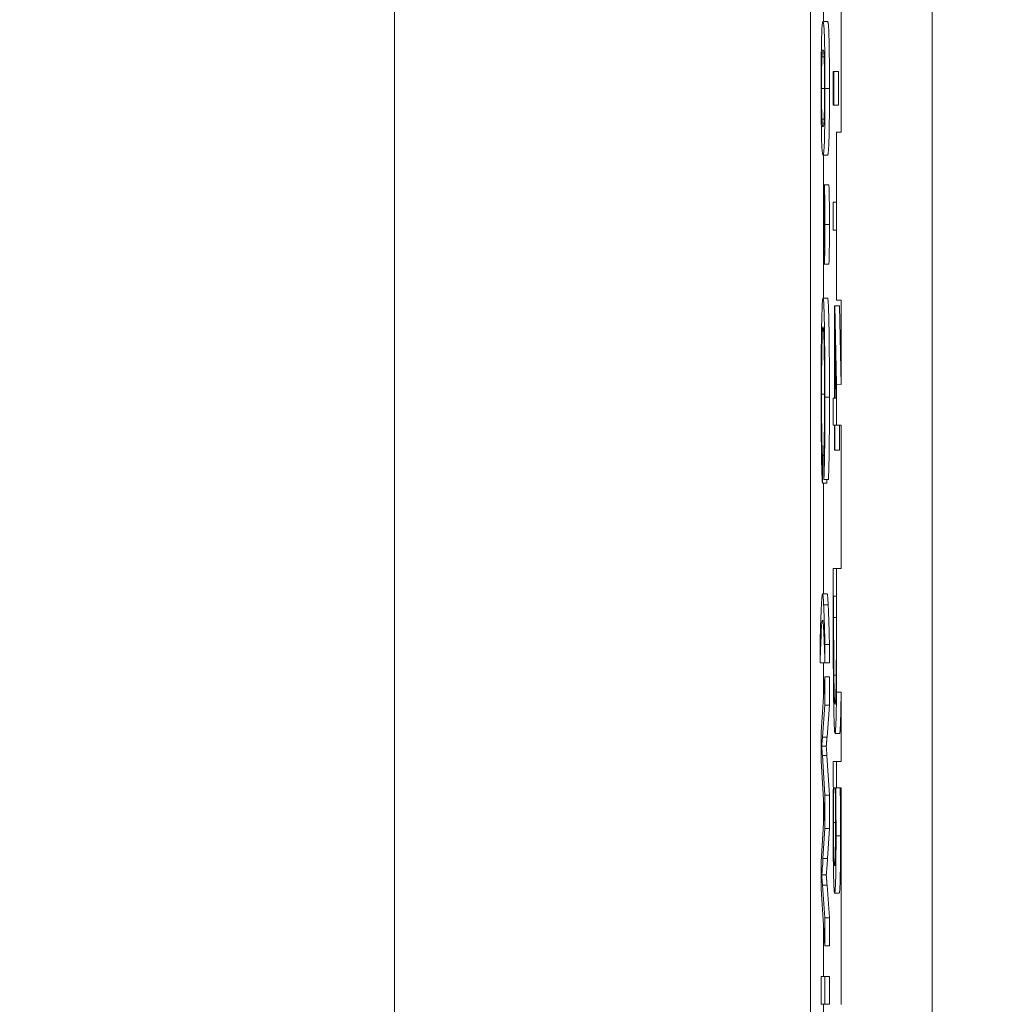
# Model space of a CAD drawing. Units: inches. Extents: x 0.1 to 10.9, y 0.1 to 8.4.
# Drawn here: x 8.8 to 8.9, y 4.8 to 4.8 of the extents above; entities that cross this region are included whole.
import ezdxf

# ---------------------------------------------------------------- set-up
doc = ezdxf.new("R2010")
doc.units = ezdxf.units.IN
doc.header["$MEASUREMENT"] = 0
for name, color, linetype, lineweight in [('Dimension (ANSI)', 7, 'Continuous', 5), ('Hatch (ANSI)', 7, 'Continuous', 5), ('Visible (ANSI)', 7, 'Continuous', 5), ('Visible Narrow (ANSI)', 7, 'Continuous', 5)]:
    doc.layers.add(name, color=color, linetype=linetype, lineweight=lineweight)
doc.styles.add('Note Text (ANSI)', font='tahoma.ttf')
doc.dimstyles.new('Default (ANSI)', dxfattribs={"dimtxt": 0.045, "dimasz": 0.06, "dimexe": 0.0625, "dimexo": 0.001, "dimgap": 0.031, "dimtad": 0, "dimtih": 1, "dimtoh": 1, "dimrnd": 1e-08, "dimzin": 4, "dimdsep": 46, "dimtxsty": 'Note Text (ANSI)', "dimblk": 'Filled-1', "dimcen": 0.09, "dimdle": 0.394, "dimclrd": 256, "dimclre": 256, "dimclrt": 256, "dimadec": 0, "dimazin": 1, "dimtfac": 2.666667, "dimtofl": 0, "dimtmove": 0, "dimatfit": 3, "dimldrblk": 'Filled-1', "dimfxl": 1, "dimtolj": 1, "dimtzin": 4, "dimlwd": -1, "dimlwe": -1, "dimarcsym": 0})

# ---------------------------------------------------------------- blocks, each defined once
blk = doc.blocks.new('Filled-1')
at = {"color": 0}
for p, q in [((0, 0), (-1, 0.16667)), ((-1, 0.16667), (-1, -0.16667)), ((-1, 0), (0, 0)), ((-1, -0.16667), (0, 0))]:
    blk.add_line(p, q, dxfattribs=at)
at = {"color": 0, "flags": 128}
blk.add_lwpolyline([(-1, -0.16667), (0, 0), (-1, 0.16667), (-1, -0.16667)], dxfattribs=at)
at = {"color": 0}
blk.add_solid([(-1, -0.16667), (0, 0), (-1, 0.16667), (-1, -0.16667)], dxfattribs=at)
blk = doc.blocks.new('*D26')
at = {"layer": 'Defpoints', "color": 0, "transparency": 16777216}
for p in [(8.88008, 5.163509), (8.732938, 4.267841), (9.594894, 4.267841)]:
    blk.add_point(p, dxfattribs=at)
at = {"layer": 'Dimension (ANSI)', "transparency": 16777216}
for p, q in [((8.87908, 5.163509), (8.670438, 5.163509)), ((8.732938, 5.103509), (8.732938, 4.814064)), ((8.732938, 4.327841), (8.732938, 4.617286)), ((9.593894, 4.267841), (8.670438, 4.267841))]:
    blk.add_line(p, q, dxfattribs=at)
at = {"layer": 'Dimension (ANSI)', "transparency": 16777216, "xscale": 0.0599999986588955, "yscale": 0.0599999986588955, "zscale": 0.0599999986588955}
for p, rotation in [((8.732938, 5.163509), 90), ((8.732938, 4.267841), 270)]:
    blk.add_blockref('Filled-1', p, dxfattribs=dict(at, rotation=rotation))
at = {"layer": 'Dimension (ANSI)', "transparency": 16777216, "insert": (8.732938, 4.715675), "char_height": 0.045, "attachment_point": 5, "style": 'Note Text (ANSI)'}
blk.add_mtext('\\A1; 4.09\\P[104]', dxfattribs=at)

msp = doc.modelspace()

# ---------------------------------------------------------------- hatches: boundary and pattern name
at = {"layer": 'Hatch (ANSI)'}
h = msp.add_hatch(dxfattribs=at)
h.set_pattern_fill('ANSI31', color=256, angle=75, style=0)
h.paths.add_polyline_path([(8.887479, 4.763621), (8.887479, 4.759723), (8.887698, 4.759723), (8.887698, 4.758068), (8.887479, 4.758068), (8.887479, 4.752635), (8.887698, 4.752639), (8.887698, 4.749249), (8.887479, 4.749254), (8.887479, 4.745233), (8.887698, 4.745233), (8.887698, 4.741698), (8.887479, 4.741703), (8.887479, 4.737682), (8.887698, 4.737682), (8.887698, 4.632852), (8.887479, 4.632853), (8.887479, 4.631588), (8.887698, 4.631586), (8.887698, 4.386826), (8.892073, 4.386826), (8.892073, 5.043076), (8.887698, 5.043076), (8.887698, 5.031802), (8.887479, 5.031802), (8.887479, 5.025507), (8.887698, 5.025507), (8.887698, 5.008432), (8.887479, 5.008432), (8.887479, 5.00716), (8.887698, 5.00716), (8.887698, 4.994007), (8.887479, 4.994007), (8.887479, 4.990109), (8.887698, 4.990109), (8.887698, 4.988845), (8.887479, 4.988845), (8.887479, 4.984947), (8.887698, 4.984947), (8.887698, 4.98223), (8.887479, 4.982234), (8.887479, 4.97623), (8.887698, 4.97623), (8.887698, 4.971688), (8.887479, 4.971688), (8.887479, 4.963599), (8.887698, 4.963599), (8.887698, 4.961394), (8.887479, 4.961398), (8.887479, 4.957377), (8.887698, 4.957377), (8.887698, 4.943482), (8.887479, 4.943482), (8.887479, 4.935393), (8.887698, 4.935393), (8.887698, 4.931347), (8.887479, 4.93135), (8.887479, 4.929383), (8.887698, 4.929383), (8.887698, 4.921363), (8.887479, 4.921368), (8.887479, 4.914983), (8.887698, 4.914983), (8.887698, 4.91336), (8.887479, 4.91336), (8.887479, 4.912088), (8.887698, 4.912088), (8.887698, 4.896399), (8.887479, 4.896399), (8.887479, 4.890104), (8.887698, 4.890104), (8.887698, 4.877481), (8.887479, 4.877481), (8.887479, 4.876209), (8.887698, 4.876209), (8.887698, 4.872931), (8.887479, 4.872931), (8.887479, 4.871659), (8.887698, 4.871659), (8.887698, 4.861254), (8.887479, 4.861254), (8.887479, 4.857356), (8.887698, 4.857356), (8.887698, 4.856092), (8.887479, 4.856092), (8.887479, 4.852194), (8.887698, 4.852194), (8.887698, 4.85093), (8.887479, 4.85093), (8.887479, 4.847032), (8.887698, 4.847032), (8.887698, 4.844315), (8.887479, 4.844319), (8.887479, 4.838315), (8.887698, 4.838315), (8.887698, 4.833773), (8.887479, 4.833773), (8.887479, 4.825684), (8.887698, 4.825684), (8.887698, 4.823479), (8.887479, 4.823483), (8.887479, 4.819462), (8.887698, 4.819462), (8.887698, 4.805567), (8.887479, 4.805567), (8.887479, 4.797478), (8.887698, 4.797478), (8.887698, 4.793432), (8.887479, 4.793435), (8.887479, 4.791468), (8.887698, 4.791468), (8.887698, 4.784586), (8.887479, 4.784586), (8.887479, 4.778634), (8.887698, 4.778639), (8.887698, 4.775298), (8.887479, 4.775298), (8.887479, 4.774026), (8.887698, 4.774026), (8.887698, 4.763621)])

# ---------------------------------------------------------------- linework, layer by layer
at = {"layer": 'Visible (ANSI)'}
for p, q in [((8.892073, 4.386826), (8.892073, 5.043076)), ((8.866219, 4.965338), (8.866219, 4.466012)), ((8.88623, 4.466012), (8.88623, 4.965338)), ((8.887698, 4.819462), (8.887698, 4.805567)), ((8.886857, 4.811905), (8.886857, 4.810886)), ((8.887046, 4.810886), (8.886827, 4.810886)), ((8.887351, 4.80847), (8.887318, 4.80847)), ((8.887318, 4.80847), (8.887318, 4.806856)), ((8.887351, 4.806856), (8.887351, 4.80847)), ((8.88757, 4.80847), (8.887351, 4.80847)), ((8.88757, 4.80847), (8.88757, 4.806856)), ((8.887318, 4.806856), (8.887351, 4.806856)), ((8.88757, 4.806856), (8.887351, 4.806856)), ((8.887479, 4.805567), (8.887473, 4.805567)), ((8.887473, 4.805567), (8.887473, 4.802191)), ((8.887698, 4.805567), (8.887479, 4.805567)), ((8.887479, 4.805567), (8.887479, 4.797478)), ((8.887046, 4.804452), (8.886827, 4.804452)), ((8.886857, 4.804452), (8.886857, 4.802188)), ((8.887104, 4.803024), (8.886885, 4.803024)), ((8.887473, 4.802191), (8.887318, 4.802191)), ((8.887318, 4.802191), (8.887318, 4.800854)), ((8.887318, 4.800854), (8.887473, 4.800854)), ((8.887473, 4.800854), (8.887473, 4.797478)), ((8.886857, 4.80005), (8.886857, 4.797578)), ((8.887104, 4.799212), (8.886885, 4.799212)), ((8.887047, 4.797578), (8.886829, 4.797578)), ((8.887473, 4.797478), (8.887479, 4.797478)), ((8.887479, 4.797478), (8.887698, 4.797478)), ((8.887698, 4.797478), (8.887698, 4.793432)), ((8.887403, 4.797209), (8.887378, 4.797209)), ((8.887378, 4.797209), (8.887378, 4.792765)), ((8.887479, 4.793435), (8.887403, 4.797209)), ((8.887622, 4.797209), (8.887403, 4.797209)), ((8.887622, 4.797209), (8.887698, 4.793432)), ((8.887397, 4.792765), (8.887397, 4.796149)), ((8.887397, 4.796149), (8.887466, 4.792765)), ((8.887698, 4.793432), (8.887479, 4.793435)), ((8.887479, 4.793435), (8.887479, 4.791468)), ((8.887378, 4.792765), (8.887318, 4.792765)), ((8.887318, 4.792765), (8.887318, 4.791468)), ((8.887466, 4.792765), (8.887397, 4.792765)), ((8.887318, 4.791468), (8.887378, 4.791468)), ((8.887378, 4.791468), (8.887378, 4.79027)), ((8.887397, 4.79027), (8.887397, 4.791468)), ((8.887397, 4.791468), (8.887479, 4.791468)), ((8.887479, 4.791468), (8.887698, 4.791468)), ((8.887616, 4.791468), (8.887616, 4.79027)), ((8.887698, 4.791468), (8.887698, 4.784586)), ((8.886795, 4.788681), (8.886801, 4.790016)), ((8.886862, 4.790016), (8.886801, 4.790016)), ((8.886862, 4.790162), (8.886867, 4.78885)), ((8.887378, 4.79027), (8.887397, 4.79027)), ((8.887616, 4.79027), (8.887397, 4.79027)), ((8.887014, 4.788681), (8.886795, 4.788681)), ((8.886857, 4.788681), (8.886857, 4.783366)), ((8.887086, 4.78885), (8.886867, 4.78885)), ((8.887015, 4.78885), (8.887014, 4.788681)), ((8.887479, 4.784586), (8.887318, 4.784586)), ((8.887318, 4.784586), (8.887318, 4.78227)), ((8.887698, 4.784586), (8.887479, 4.784586)), ((8.887479, 4.784586), (8.887479, 4.778634)), ((8.887022, 4.783366), (8.886803, 4.783366)), ((8.887338, 4.78223), (8.887338, 4.783249)), ((8.887338, 4.783249), (8.887473, 4.783249)), ((8.887473, 4.783249), (8.887473, 4.78223)), ((8.886688, 4.780927), (8.886688, 4.780045)), ((8.886918, 4.780045), (8.886918, 4.780927)), ((8.887137, 4.780927), (8.886918, 4.780927)), ((8.887137, 4.780927), (8.887137, 4.780045)), ((8.886907, 4.780045), (8.886688, 4.780045)), ((8.886857, 4.780045), (8.886857, 4.778491)), ((8.887137, 4.780045), (8.886918, 4.780045)), ((8.887461, 4.779449), (8.88735, 4.779449)), ((8.886915, 4.779371), (8.88674, 4.776702)), ((8.886915, 4.778005), (8.886915, 4.779371)), ((8.887134, 4.779371), (8.886915, 4.779371)), ((8.887134, 4.779371), (8.887134, 4.778005)), ((8.887698, 4.778639), (8.887698, 4.775298)), ((8.8868, 4.776471), (8.886915, 4.778005)), ((8.887134, 4.778005), (8.886915, 4.778005)), ((8.887134, 4.778005), (8.887019, 4.776471)), ((8.88674, 4.776702), (8.88674, 4.775329)), ((8.887624, 4.776652), (8.887405, 4.776652)), ((8.886983, 4.776042), (8.886764, 4.776042)), ((8.88674, 4.775329), (8.886873, 4.773204)), ((8.886915, 4.77368), (8.886797, 4.775589)), ((8.887015, 4.775589), (8.887134, 4.77368)), ((8.887479, 4.775298), (8.887318, 4.775298)), ((8.887318, 4.775298), (8.887318, 4.774108)), ((8.887698, 4.775298), (8.887479, 4.775298)), ((8.887479, 4.775298), (8.887479, 4.774026)), ((8.887318, 4.774108), (8.887324, 4.774026)), ((8.887342, 4.774026), (8.887417, 4.774026)), ((8.887436, 4.774026), (8.887479, 4.774026)), ((8.887479, 4.774026), (8.887698, 4.774026)), ((8.887698, 4.774026), (8.887698, 4.763621)), ((8.886857, 4.77346), (8.886857, 4.77233)), ((8.886915, 4.772069), (8.886915, 4.77368)), ((8.887134, 4.77368), (8.886915, 4.77368)), ((8.887134, 4.77368), (8.887134, 4.772069)), ((8.886873, 4.772583), (8.88674, 4.770481)), ((8.886826, 4.770627), (8.886915, 4.772069)), ((8.887134, 4.772069), (8.886915, 4.772069)), ((8.887134, 4.772069), (8.887045, 4.770627)), ((8.88674, 4.770481), (8.88674, 4.769178)), ((8.886983, 4.769845), (8.886764, 4.769845)), ((8.88674, 4.769178), (8.886915, 4.766432)), ((8.886915, 4.767774), (8.886802, 4.769346)), ((8.887021, 4.769346), (8.887134, 4.767774)), ((8.887605, 4.768971), (8.887386, 4.768971)), ((8.887134, 4.767774), (8.886915, 4.767774)), ((8.886915, 4.766432), (8.886915, 4.767774)), ((8.887134, 4.767774), (8.887134, 4.766432)), ((8.886857, 4.767337), (8.886857, 4.764959)), ((8.887134, 4.766432), (8.886915, 4.766432)), ((8.886915, 4.764959), (8.88674, 4.764959)), ((8.88674, 4.764959), (8.88674, 4.763625)), ((8.886915, 4.763625), (8.886915, 4.764959)), ((8.887134, 4.764959), (8.886915, 4.764959)), ((8.887134, 4.764959), (8.887134, 4.763625)), ((8.88674, 4.763625), (8.886915, 4.763625)), ((8.886857, 4.763625), (8.886857, 4.758724)), ((8.887134, 4.763625), (8.886915, 4.763625))]:
    msp.add_line(p, q, dxfattribs=at)
for points, degree, knots in [([(8.886827, 4.810886), (8.886815, 4.810886), (8.886803, 4.810847), (8.886782, 4.810643), (8.886772, 4.810501), (8.886757, 4.810096), (8.886753, 4.809896), (8.886745, 4.809446), (8.886742, 4.809176), (8.886737, 4.808489), (8.886736, 4.808077), (8.886736, 4.807665)], 3, [-0.06829734, -0.06829734, -0.06829734, -0.06829734, -0.05031038, -0.05031038, -0.03637296, -0.03637296, -0.02579799, -0.02579799, -0.0143591, -0.0143591, 0, 0, 0, 0]), ([(8.886919, 4.807665), (8.886919, 4.807925), (8.886918, 4.808185), (8.886916, 4.808671), (8.886915, 4.808894), (8.88691, 4.8094), (8.886907, 4.809654), (8.886897, 4.810112), (8.886891, 4.810323), (8.886866, 4.810791), (8.886846, 4.810886), (8.886827, 4.810886)], 3, [-0.1055178, -0.1055178, -0.1055178, -0.1055178, -0.0911239, -0.0911239, -0.0779758, -0.0779758, -0.0594614, -0.0594614, -0.0382271, -0.0382271, 0, 0, 0, 0]), ([(8.886774, 4.809174), (8.886783, 4.809376), (8.886792, 4.80943), (8.886806, 4.809503), (8.886817, 4.809516), (8.886827, 4.809516)], 3, [-0.02728866, -0.02728866, -0.02728866, -0.02728866, -0.01950913, -0.01950913, 0, 0, 0, 0]), ([(8.886827, 4.809516), (8.886845, 4.809516), (8.886855, 4.809461), (8.886866, 4.809398), (8.886874, 4.80932), (8.886881, 4.809166)], 3, [-0.02232633, -0.02232633, -0.02232633, -0.02232633, -0.01456919, -0.01456919, 0, 0, 0, 0]), ([(8.886755, 4.807665), (8.886755, 4.807795), (8.886755, 4.807926), (8.886756, 4.808167), (8.886757, 4.808279), (8.886758, 4.808467), (8.88676, 4.80863), (8.886766, 4.808967), (8.88677, 4.809087), (8.886774, 4.809174)], 3, [-0.04094609, -0.04094609, -0.04094609, -0.04094609, -0.02852997, -0.02852997, -0.01737785, -0.01737785, -0.00861049, -0.00861049, 0, 0, 0, 0]), ([(8.886881, 4.809166), (8.886883, 4.809114), (8.886885, 4.809051), (8.886889, 4.808909), (8.886891, 4.808831), (8.886895, 4.808588), (8.886896, 4.808437), (8.886899, 4.808107), (8.886899, 4.807885), (8.886899, 4.807665)], 3, [-0.01815801, -0.01815801, -0.01815801, -0.01815801, -0.0150982, -0.0150982, -0.01234382, -0.01234382, -0.00767154, -0.00767154, 0, 0, 0, 0]), ([(8.886736, 4.807665), (8.886736, 4.807409), (8.886736, 4.807153), (8.886738, 4.806674), (8.886739, 4.806453), (8.886744, 4.805949), (8.886748, 4.805695), (8.886757, 4.805234), (8.886764, 4.805021), (8.886789, 4.804549), (8.886808, 4.804452), (8.886827, 4.804452)], 3, [-0.1048264, -0.1048264, -0.1048264, -0.1048264, -0.0907497, -0.0907497, -0.0778636, -0.0778636, -0.0594935, -0.0594935, -0.0382637, -0.0382637, 0, 0, 0, 0]), ([(8.886774, 4.806181), (8.886772, 4.806231), (8.886769, 4.806291), (8.886765, 4.806431), (8.886764, 4.806508), (8.88676, 4.806747), (8.886758, 4.806898), (8.886756, 4.807228), (8.886755, 4.807447), (8.886755, 4.807665)], 3, [-0.01840123, -0.01840123, -0.01840123, -0.01840123, -0.0152361, -0.0152361, -0.01238276, -0.01238276, -0.00759596, -0.00759596, 0, 0, 0, 0]), ([(8.886827, 4.804452), (8.886839, 4.804452), (8.886852, 4.804492), (8.886873, 4.804698), (8.886882, 4.804841), (8.886898, 4.805259), (8.886902, 4.805464), (8.88691, 4.8059), (8.886913, 4.806169), (8.886918, 4.806851), (8.886919, 4.807258), (8.886919, 4.807665)], 3, [-0.06403366, -0.06403366, -0.06403366, -0.06403366, -0.0480359, -0.0480359, -0.03556196, -0.03556196, -0.02561277, -0.02561277, -0.01419682, -0.01419682, 0, 0, 0, 0]), ([(8.886899, 4.807665), (8.886899, 4.807542), (8.886899, 4.807418), (8.886898, 4.807187), (8.886898, 4.80708), (8.886896, 4.806884), (8.886895, 4.806728), (8.886889, 4.8064), (8.886885, 4.806279), (8.886881, 4.806189)], 3, [-0.03525022, -0.03525022, -0.03525022, -0.03525022, -0.02547294, -0.02547294, -0.01665662, -0.01665662, -0.00844222, -0.00844222, 0, 0, 0, 0]), ([(8.886827, 4.805822), (8.886811, 4.805822), (8.886801, 4.805874), (8.886789, 4.805948), (8.886781, 4.806028), (8.886774, 4.806181)], 3, [-0.02454916, -0.02454916, -0.02454916, -0.02454916, -0.01455376, -0.01455376, 0, 0, 0, 0]), ([(8.886881, 4.806189), (8.886872, 4.805996), (8.886863, 4.805931), (8.886849, 4.805842), (8.886837, 4.805822), (8.886827, 4.805822)], 3, [-0.02911556, -0.02911556, -0.02911556, -0.02911556, -0.02031091, -0.02031091, 0, 0, 0, 0]), ([(8.886885, 4.803024), (8.886883, 4.803024), (8.88688, 4.803012), (8.886876, 4.80296), (8.886874, 4.802922), (8.886868, 4.802774), (8.886864, 4.802632), (8.886858, 4.802263), (8.886856, 4.80207), (8.886852, 4.801618), (8.886852, 4.801373), (8.886852, 4.801121)], 3, [-0.03696518, -0.03696518, -0.03696518, -0.03696518, -0.03165456, -0.03165456, -0.02656257, -0.02656257, -0.01704463, -0.01704463, -0.00877889, -0.00877889, 0, 0, 0, 0]), ([(8.886918, 4.801121), (8.886918, 4.801254), (8.886918, 4.801385), (8.886917, 4.801639), (8.886916, 4.80176), (8.886913, 4.802173), (8.88691, 4.802378), (8.886905, 4.802662), (8.886901, 4.802793), (8.886894, 4.802981), (8.886889, 4.803024), (8.886885, 4.803024)], 3, [-0.0279992, -0.0279992, -0.0279992, -0.0279992, -0.02550222, -0.02550222, -0.0230943, -0.0230943, -0.01698948, -0.01698948, -0.00879673, -0.00879673, 0, 0, 0, 0]), ([(8.886865, 4.801114), (8.886865, 4.801195), (8.886865, 4.801277), (8.886865, 4.801433), (8.886866, 4.801508), (8.886867, 4.801736), (8.886869, 4.801858), (8.886873, 4.802051), (8.886875, 4.802131), (8.88688, 4.802246), (8.886882, 4.802272), (8.886885, 4.802272)], 3, [-0.0194921, -0.0194921, -0.0194921, -0.0194921, -0.01725054, -0.01725054, -0.01510141, -0.01510141, -0.01041497, -0.01041497, -0.00541455, -0.00541455, 0, 0, 0, 0]), ([(8.886885, 4.802272), (8.886886, 4.802272), (8.886888, 4.802265), (8.88689, 4.802234), (8.886892, 4.802212), (8.886896, 4.802104), (8.886898, 4.801994), (8.886901, 4.801814), (8.886902, 4.801697), (8.886904, 4.801421), (8.886905, 4.801269), (8.886905, 4.801114)], 3, [-0.01720134, -0.01720134, -0.01720134, -0.01720134, -0.01564961, -0.01564961, -0.01415573, -0.01415573, -0.01041497, -0.01041497, -0.00541455, -0.00541455, 0, 0, 0, 0]), ([(8.886852, 4.801121), (8.886852, 4.800989), (8.886852, 4.800856), (8.886853, 4.8006), (8.886853, 4.800479), (8.886856, 4.800071), (8.88686, 4.799868), (8.886865, 4.799576), (8.886868, 4.799443), (8.886876, 4.799255), (8.88688, 4.799212), (8.886885, 4.799212)], 3, [-0.02879989, -0.02879989, -0.02879989, -0.02879989, -0.02610661, -0.02610661, -0.02351459, -0.02351459, -0.01709339, -0.01709339, -0.00883273, -0.00883273, 0, 0, 0, 0]), ([(8.886885, 4.799963), (8.886883, 4.799963), (8.886882, 4.799971), (8.886879, 4.800002), (8.886878, 4.800025), (8.886874, 4.800124), (8.886872, 4.800221), (8.886868, 4.800424), (8.886867, 4.80054), (8.886865, 4.800813), (8.886865, 4.800961), (8.886865, 4.801114)], 3, [-0.01962361, -0.01962361, -0.01962361, -0.01962361, -0.0173086, -0.0173086, -0.01508903, -0.01508903, -0.01029273, -0.01029273, -0.00531567, -0.00531567, 0, 0, 0, 0]), ([(8.886885, 4.799212), (8.886887, 4.799212), (8.886889, 4.799224), (8.886894, 4.799274), (8.886896, 4.799312), (8.886903, 4.799476), (8.886906, 4.799639), (8.886912, 4.799966), (8.886914, 4.800159), (8.886917, 4.800615), (8.886918, 4.800865), (8.886918, 4.801121)], 3, [-0.03174618, -0.03174618, -0.03174618, -0.03174618, -0.02819396, -0.02819396, -0.02478137, -0.02478137, -0.01718438, -0.01718438, -0.00894068, -0.00894068, 0, 0, 0, 0]), ([(8.886905, 4.801114), (8.886905, 4.801034), (8.886905, 4.800954), (8.886904, 4.8008), (8.886904, 4.800727), (8.886902, 4.800497), (8.8869, 4.800374), (8.886897, 4.800183), (8.886895, 4.800103), (8.88689, 4.799989), (8.886888, 4.799963), (8.886885, 4.799963)], 3, [-0.01918387, -0.01918387, -0.01918387, -0.01918387, -0.01702969, -0.01702969, -0.01495579, -0.01495579, -0.01029273, -0.01029273, -0.00531567, -0.00531567, 0, 0, 0, 0]), ([(8.886829, 4.797578), (8.88682, 4.797578), (8.886811, 4.797528), (8.88679, 4.797272), (8.886782, 4.797053), (8.88677, 4.796725), (8.886762, 4.796431), (8.886749, 4.795645), (8.886745, 4.795231), (8.886738, 4.794193), (8.886737, 4.79351), (8.886737, 4.792846)], 3, [-0.06431901, -0.06431901, -0.06431901, -0.06431901, -0.05962521, -0.05962521, -0.05308773, -0.05308773, -0.03867586, -0.03867586, -0.02313093, -0.02313093, 0, 0, 0, 0]), ([(8.886918, 4.792823), (8.886918, 4.793189), (8.886918, 4.793553), (8.886915, 4.79426), (8.886913, 4.794596), (8.886905, 4.795578), (8.886899, 4.795986), (8.886887, 4.796682), (8.886878, 4.796974), (8.886857, 4.797461), (8.886843, 4.797578), (8.886829, 4.797578)], 3, [-0.06165334, -0.06165334, -0.06165334, -0.06165334, -0.05746558, -0.05746558, -0.053406, -0.053406, -0.04515974, -0.04515974, -0.0279229, -0.0279229, 0, 0, 0, 0]), ([(8.886757, 4.792961), (8.886757, 4.793226), (8.886757, 4.793487), (8.886759, 4.794), (8.886761, 4.794244), (8.886766, 4.794837), (8.88677, 4.795091), (8.88678, 4.795597), (8.886787, 4.795772), (8.886804, 4.796119), (8.886816, 4.796205), (8.886829, 4.796205)], 3, [-0.05321103, -0.05321103, -0.05321103, -0.05321103, -0.04839507, -0.04839507, -0.0436231, -0.0436231, -0.03623716, -0.03623716, -0.02462094, -0.02462094, 0, 0, 0, 0]), ([(8.886829, 4.796205), (8.886835, 4.796205), (8.886842, 4.796171), (8.886852, 4.796067), (8.88686, 4.795973), (8.886873, 4.795632), (8.886879, 4.795421), (8.886887, 4.794932), (8.886891, 4.794635), (8.886897, 4.793787), (8.886898, 4.793321), (8.886898, 4.792854)], 3, [-0.126901, -0.126901, -0.126901, -0.126901, -0.0761626, -0.0761626, -0.051793, -0.051793, -0.0318705, -0.0318705, -0.0162645, -0.0162645, 0, 0, 0, 0]), ([(8.886737, 4.792846), (8.886737, 4.79244), (8.886737, 4.792035), (8.886741, 4.791274), (8.886743, 4.790926), (8.88675, 4.790298), (8.886755, 4.789876), (8.886774, 4.789097), (8.886784, 4.788844), (8.886795, 4.788681)], 3, [-0.09734965, -0.09734965, -0.09734965, -0.09734965, -0.07072177, -0.07072177, -0.04582455, -0.04582455, -0.02275097, -0.02275097, 0, 0, 0, 0]), ([(8.886801, 4.790016), (8.886795, 4.790091), (8.886789, 4.790199), (8.886779, 4.790496), (8.886774, 4.790671), (8.886767, 4.791115), (8.886763, 4.791408), (8.886758, 4.792147), (8.886757, 4.79255), (8.886757, 4.792961)], 3, [-0.05625845, -0.05625845, -0.05625845, -0.05625845, -0.04118286, -0.04118286, -0.02784273, -0.02784273, -0.01430609, -0.01430609, 0, 0, 0, 0]), ([(8.886898, 4.792854), (8.886898, 4.792599), (8.886898, 4.792344), (8.886896, 4.79187), (8.886895, 4.791654), (8.88689, 4.791141), (8.886886, 4.790924), (8.886876, 4.790488), (8.886869, 4.790297), (8.886862, 4.790162)], 3, [-0.03683517, -0.03683517, -0.03683517, -0.03683517, -0.03033804, -0.03033804, -0.02442333, -0.02442333, -0.01539911, -0.01539911, 0, 0, 0, 0]), ([(8.886867, 4.78885), (8.886873, 4.788953), (8.886879, 4.789092), (8.88689, 4.789446), (8.886895, 4.789653), (8.886904, 4.790182), (8.886909, 4.79057), (8.886917, 4.791646), (8.886918, 4.792232), (8.886918, 4.792823)], 3, [-0.07577404, -0.07577404, -0.07577404, -0.07577404, -0.05754698, -0.05754698, -0.04043539, -0.04043539, -0.02058634, -0.02058634, 0, 0, 0, 0]), ([(8.886803, 4.783366), (8.886781, 4.783366), (8.886761, 4.783128), (8.886732, 4.782448), (8.88671, 4.781923), (8.886688, 4.780927)], 3, [-0.1822587, -0.1822587, -0.1822587, -0.1822587, -0.0558981, -0.0558981, 0, 0, 0, 0]), ([(8.886858, 4.782837), (8.886849, 4.783014), (8.88684, 4.783146), (8.886822, 4.783324), (8.886812, 4.783366), (8.886803, 4.783366)], 3, [-0.0371149, -0.0371149, -0.0371149, -0.0371149, -0.01869196, -0.01869196, 0, 0, 0, 0]), ([(8.886918, 4.780927), (8.886908, 4.781338), (8.886898, 4.781717), (8.886878, 4.782356), (8.886868, 4.782623), (8.886858, 4.782837)], 3, [-0.04604404, -0.04604404, -0.04604404, -0.04604404, -0.02212559, -0.02212559, 0, 0, 0, 0]), ([(8.887318, 4.78227), (8.887318, 4.781634), (8.887318, 4.780888), (8.887322, 4.779977), (8.887324, 4.779415), (8.887332, 4.778707)], 3, [-0.09375272, -0.09375272, -0.09375272, -0.09375272, -0.02913754, -0.02913754, 0, 0, 0, 0]), ([(8.886688, 4.780045), (8.886706, 4.780688), (8.886725, 4.78122), (8.886764, 4.781915), (8.886783, 4.782093), (8.886803, 4.782093)], 3, [-0.08157565, -0.08157565, -0.08157565, -0.08157565, -0.03916933, -0.03916933, 0, 0, 0, 0]), ([(8.886803, 4.782093), (8.88681, 4.782093), (8.886818, 4.782069), (8.886833, 4.781971), (8.886841, 4.781898), (8.886848, 4.781802)], 3, [-0.0302071, -0.0302071, -0.0302071, -0.0302071, -0.01515367, -0.01515367, 0, 0, 0, 0]), ([(8.886848, 4.781802), (8.886854, 4.781721), (8.88686, 4.781625), (8.886871, 4.781405), (8.886877, 4.781281), (8.886882, 4.781142)], 3, [-0.02426662, -0.02426662, -0.02426662, -0.02426662, -0.01203564, -0.01203564, 0, 0, 0, 0]), ([(8.88735, 4.779449), (8.887347, 4.779631), (8.887346, 4.779823), (8.887342, 4.780313), (8.887341, 4.780555), (8.887339, 4.781172), (8.887338, 4.781715), (8.887338, 4.78223)], 3, [-0.02480755, -0.02480755, -0.02480755, -0.02480755, -0.02194336, -0.02194336, -0.0179142, -0.0179142, 0, 0, 0, 0]), ([(8.887473, 4.78223), (8.887473, 4.781426), (8.887472, 4.780965), (8.887469, 4.780312), (8.887466, 4.77993), (8.887463, 4.779571)], 3, [-0.02339411, -0.02339411, -0.02339411, -0.02339411, -0.01450456, -0.01450456, 0, 0, 0, 0]), ([(8.886882, 4.781142), (8.886887, 4.781031), (8.886893, 4.780864), (8.886904, 4.78052), (8.886911, 4.780271), (8.886918, 4.780045)], 3, [-0.02514021, -0.02514021, -0.02514021, -0.02514021, -0.01563088, -0.01563088, 0, 0, 0, 0]), ([(8.887406, 4.778046), (8.887398, 4.778046), (8.88739, 4.778085), (8.887377, 4.778265), (8.88737, 4.77839), (8.887358, 4.778851), (8.887354, 4.779123), (8.88735, 4.779449)], 3, [-0.05286952, -0.05286952, -0.05286952, -0.05286952, -0.0292241, -0.0292241, -0.01368362, -0.01368362, 0, 0, 0, 0]), ([(8.887463, 4.779571), (8.88746, 4.779299), (8.887456, 4.779059), (8.887448, 4.778645), (8.887443, 4.778483), (8.887428, 4.778128), (8.887416, 4.778046), (8.887406, 4.778046)], 3, [-0.04380977, -0.04380977, -0.04380977, -0.04380977, -0.03272919, -0.03272919, -0.02146096, -0.02146096, 0, 0, 0, 0]), ([(8.887332, 4.778707), (8.887336, 4.778343), (8.887341, 4.778027), (8.887354, 4.777448), (8.887361, 4.777217), (8.88738, 4.776773), (8.887393, 4.776652), (8.887405, 4.776652)], 3, [-0.05343277, -0.05343277, -0.05343277, -0.05343277, -0.04045776, -0.04045776, -0.02582288, -0.02582288, 0, 0, 0, 0]), ([(8.887405, 4.776652), (8.887415, 4.776652), (8.887425, 4.776711), (8.887445, 4.777026), (8.887453, 4.777264), (8.887466, 4.777786), (8.887473, 4.778173), (8.887479, 4.778634)], 3, [-0.04531327, -0.04531327, -0.04531327, -0.04531327, -0.03354211, -0.03354211, -0.02031267, -0.02031267, -0.00080034, -0.00080034, -0.00080034, -0.00080034]), ([(8.887479, 4.778634), (8.887515, 4.778634), (8.887552, 4.778635), (8.887625, 4.778637), (8.887661, 4.778638), (8.887698, 4.778639)], 3, [-0.002541211, -0.002541211, -0.002541211, -0.002541211, -0.001270604, -0.001270604, 0, 0, 0, 0]), ([(8.887698, 4.778639), (8.887686, 4.777706), (8.88765, 4.776652), (8.887624, 4.776652)], 2, [0.026684, 0.026684, 0.026684, 1, 2, 2, 2]), ([(8.886764, 4.776042), (8.88677, 4.776104), (8.886776, 4.77617), (8.886788, 4.776313), (8.886794, 4.77639), (8.8868, 4.776471)], 3, [-0.02447338, -0.02447338, -0.02447338, -0.02447338, -0.01229474, -0.01229474, 0, 0, 0, 0]), ([(8.886797, 4.775589), (8.886795, 4.775621), (8.886789, 4.775696), (8.886779, 4.775831), (8.886771, 4.775951), (8.886764, 4.776042)], 3, [-0.01961914, -0.01961914, -0.01961914, -0.01961914, -0.01367888, -0.01367888, 0, 0, 0, 0]), ([(8.887324, 4.774026), (8.887321, 4.773754), (8.887319, 4.773468), (8.887316, 4.773034), (8.887314, 4.772708), (8.887314, 4.772118)], 3, [-0.06751033, -0.06751033, -0.06751033, -0.06751033, -0.02056146, -0.02056146, 0, 0, 0, 0]), ([(8.887334, 4.772363), (8.887334, 4.772742), (8.887335, 4.773009), (8.887337, 4.773461), (8.887339, 4.773761), (8.887342, 4.774026)], 3, [-0.01621877, -0.01621877, -0.01621877, -0.01621877, -0.01028868, -0.01028868, 0, 0, 0, 0]), ([(8.887417, 4.774026), (8.887424, 4.773573), (8.887428, 4.773125), (8.887431, 4.772598), (8.887432, 4.772313), (8.887432, 4.77202)], 3, [-0.01966518, -0.01966518, -0.01966518, -0.01966518, -0.01020394, -0.01020394, 0, 0, 0, 0]), ([(8.887453, 4.771719), (8.887453, 4.771945), (8.887453, 4.77217), (8.887451, 4.772598), (8.88745, 4.772797), (8.887447, 4.773111), (8.887444, 4.773533), (8.887436, 4.774026)], 3, [-0.09545586, -0.09545586, -0.09545586, -0.09545586, -0.05817545, -0.05817545, -0.02307879, -0.02307879, 0, 0, 0, 0]), ([(8.886873, 4.773204), (8.886876, 4.773157), (8.88688, 4.773109), (8.886886, 4.773011), (8.88689, 4.772957), (8.886894, 4.772905)], 3, [-0.0140183, -0.0140183, -0.0140183, -0.0140183, -0.00760406, -0.00760406, 0, 0, 0, 0]), ([(8.886894, 4.772905), (8.886892, 4.772886), (8.886889, 4.77284), (8.886883, 4.772736), (8.886878, 4.772651), (8.886873, 4.772583)], 3, [-0.0136287, -0.0136287, -0.0136287, -0.0136287, -0.00860428, -0.00860428, 0, 0, 0, 0]), ([(8.887384, 4.770283), (8.887373, 4.770283), (8.887363, 4.770359), (8.887351, 4.770632), (8.887347, 4.770758), (8.88734, 4.771151), (8.887338, 4.771341), (8.887335, 4.771812), (8.887334, 4.772086), (8.887334, 4.772363)], 3, [-0.05763613, -0.05763613, -0.05763613, -0.05763613, -0.02887068, -0.02887068, -0.017743, -0.017743, -0.00963634, -0.00963634, 0, 0, 0, 0]), ([(8.887314, 4.772118), (8.887314, 4.771927), (8.887314, 4.771737), (8.887316, 4.771369), (8.887317, 4.771193), (8.88732, 4.770674), (8.887324, 4.770369), (8.887334, 4.769848), (8.887341, 4.769542), (8.887362, 4.769062), (8.887374, 4.768971), (8.887386, 4.768971)], 3, [-0.09082599, -0.09082599, -0.09082599, -0.09082599, -0.07941594, -0.07941594, -0.06842266, -0.06842266, -0.04567115, -0.04567115, -0.02376016, -0.02376016, 0, 0, 0, 0]), ([(8.887432, 4.77202), (8.887432, 4.771881), (8.887432, 4.771742), (8.887431, 4.771483), (8.88743, 4.771364), (8.887428, 4.771095), (8.887426, 4.770961), (8.887422, 4.770773), (8.887419, 4.770633), (8.887405, 4.77034), (8.887394, 4.770283), (8.887384, 4.770283)], 3, [-0.08949222, -0.08949222, -0.08949222, -0.08949222, -0.07216595, -0.07216595, -0.0564257, -0.0564257, -0.03455955, -0.03455955, -0.02032367, -0.02032367, 0, 0, 0, 0]), ([(8.887386, 4.768971), (8.887393, 4.768971), (8.887401, 4.769002), (8.887415, 4.769153), (8.887421, 4.76926), (8.887434, 4.769601), (8.887438, 4.769815), (8.887445, 4.770222), (8.887448, 4.770462), (8.887452, 4.771048), (8.887453, 4.77138), (8.887453, 4.771719)], 3, [-0.05021074, -0.05021074, -0.05021074, -0.05021074, -0.04020595, -0.04020595, -0.0316505, -0.0316505, -0.02205921, -0.02205921, -0.01178577, -0.01178577, 0, 0, 0, 0]), ([(8.886764, 4.769845), (8.886774, 4.769932), (8.886784, 4.770042), (8.886805, 4.770302), (8.886816, 4.770457), (8.886826, 4.770627)], 3, [-0.04235697, -0.04235697, -0.04235697, -0.04235697, -0.02197933, -0.02197933, 0, 0, 0, 0]), ([(8.886802, 4.769346), (8.886796, 4.769442), (8.886789, 4.769536), (8.886776, 4.769702), (8.88677, 4.769777), (8.886764, 4.769845)], 3, [-0.02598701, -0.02598701, -0.02598701, -0.02598701, -0.01213223, -0.01213223, 0, 0, 0, 0])]:
    msp.add_open_spline(points, degree=degree, knots=knots, dxfattribs=at)
for points in [[(8.887046, 4.810886), (8.887093, 4.810886), (8.887137, 4.809312), (8.887137, 4.807665)], [(8.887137, 4.807665), (8.887137, 4.80601), (8.887092, 4.804452), (8.887046, 4.804452)], [(8.887104, 4.803024), (8.887117, 4.803024), (8.887137, 4.801904), (8.887137, 4.801121)], [(8.887137, 4.801121), (8.887137, 4.800324), (8.887117, 4.799212), (8.887104, 4.799212)], [(8.887047, 4.797578), (8.887075, 4.797578), (8.887116, 4.796374), (8.887137, 4.794157), (8.887137, 4.792823)], [(8.887137, 4.792823), (8.887137, 4.791312), (8.88711, 4.789257), (8.887086, 4.78885)], [(8.887022, 4.783366), (8.88705, 4.783366), (8.887076, 4.782837)], [(8.887076, 4.782837), (8.887107, 4.782216), (8.887137, 4.780927)], [(8.886912, 4.78024), (8.886909, 4.780145), (8.886907, 4.780045)], [(8.887019, 4.776471), (8.887001, 4.776226), (8.886983, 4.776042)], [(8.886983, 4.776042), (8.887011, 4.775658), (8.887015, 4.775589)], [(8.887654, 4.774026), (8.887662, 4.773545), (8.887672, 4.772428), (8.887672, 4.771719)], [(8.887672, 4.771719), (8.887672, 4.770438), (8.887636, 4.768971), (8.887605, 4.768971)], [(8.887045, 4.770627), (8.887012, 4.770098), (8.886983, 4.769845)], [(8.886983, 4.769845), (8.886999, 4.769653), (8.887021, 4.769346)]]:
    msp.add_open_spline(points, degree=2, dxfattribs=at)
at = {"layer": 'Visible Narrow (ANSI)'}
for p, q in [((8.88688, 4.809174), (8.886774, 4.809174)), ((8.886899, 4.807665), (8.886755, 4.807665)), ((8.887137, 4.807665), (8.886919, 4.807665)), ((8.886881, 4.806181), (8.886774, 4.806181)), ((8.886905, 4.801114), (8.886865, 4.801114)), ((8.887137, 4.801121), (8.886918, 4.801121)), ((8.886898, 4.792961), (8.886757, 4.792961)), ((8.887137, 4.792823), (8.886918, 4.792823)), ((8.887076, 4.782837), (8.886858, 4.782837)), ((8.887473, 4.78223), (8.887338, 4.78223)), ((8.887019, 4.776471), (8.8868, 4.776471)), ((8.887015, 4.775589), (8.886797, 4.775589)), ((8.887432, 4.772363), (8.887334, 4.772363)), ((8.887672, 4.771719), (8.887453, 4.771719)), ((8.887045, 4.770627), (8.886826, 4.770627)), ((8.887021, 4.769346), (8.886802, 4.769346))]:
    msp.add_line(p, q, dxfattribs=at)

# ---------------------------------------------------------------- dimensions: what is measured, and where the dimension line sits
at = {"layer": 'Dimension (ANSI)'}
dim = msp.add_linear_dim(base=(8.732938, 4.267841), p1=(8.88008, 5.163509), p2=(9.594894, 4.267841), angle=90, text=' <>\\X[104]', dimstyle='Default (ANSI)', override={"dimgap": 0.031, "dimdec": 2, "dimlfac": 4.571429, "dimpost": '\\X', "dimtol": 0, "dimlim": 0, "dimtp": 0, "dimtm": 0, "dimtdec": 2, "dimatfit": 1}, dxfattribs=at)
dim.commit()
dim.dimension.update_dxf_attribs({"geometry": '*D26', "text_midpoint": (8.732938, 4.715675), "dimtype": 160})

doc.saveas('drawing.dxf')
